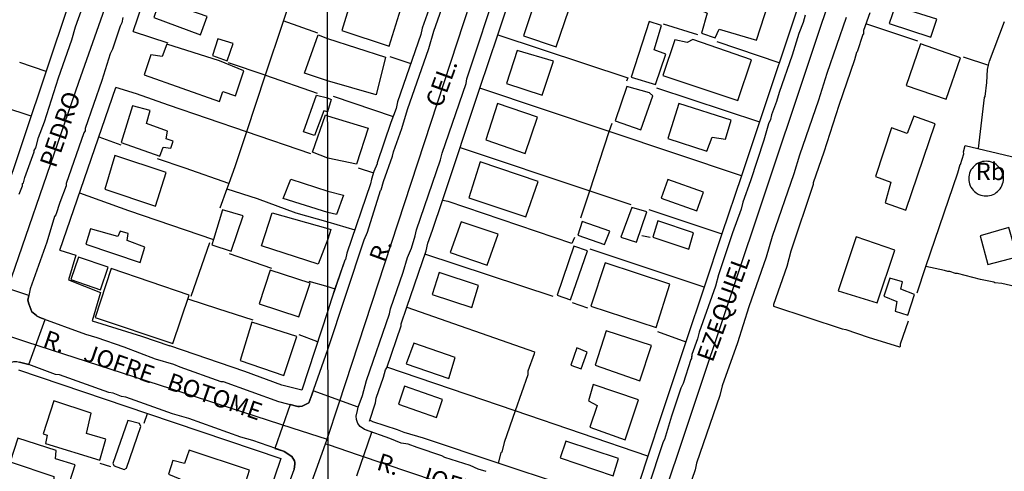
# Model space of a CAD drawing. Units: millimetres. Extents: x 185533 to 190362, y 1668743 to 1674291.
# Drawn here: x 186942 to 187084, y 1668981 to 1669046 of the extents above; entities that cross this region are included whole.
import ezdxf
from ezdxf.enums import TextEntityAlignment as Align

# ---------------------------------------------------------------- set-up
doc = ezdxf.new("R2010")
doc.units = ezdxf.units.MM
for name, color, linetype in [('IMAGEM', 7, 'Continuous'), ('V-CRUZAMENTO', 1, 'Continuous'), ('V-EDIFICACAO', 61, 'Continuous'), ('V-EIXO_DE_LOGRADOURO', 3, 'Continuous'), ('V-LOTE', 1, 'Continuous'), ('V-NOME_DOS_LOGRADOUROS', 7, 'Continuous'), ('V-QUADRA', 2, 'Continuous'), ('V-TESTADA', 210, 'Continuous'), ('X-LIMITE_1000', 7, 'Continuous')]:
    doc.layers.add(name, color=color, linetype=linetype)
picture_1 = doc.add_image_def('image3.jpg', size_in_pixel=(4003, 4602))

msp = doc.modelspace()

# ---------------------------------------------------------------- linework, layer by layer
at = {"layer": 'V-CRUZAMENTO'}
msp.add_lwpolyline([(186945.82, 1669002.44), (186945.06, 1669002.72), (186944.6, 1669002.98), (186944.51, 1669003.06), (186943.92, 1669003.57), (186943.45, 1669004.68), (186943.32, 1669005.24), (186943.46, 1669005.89), (186937.82, 1669007.8), (186934.79, 1668998.84), (186934.4, 1668997.81), (186934.25, 1668997.4), (186939.69, 1668995.35), (186940.1, 1668995.8), (186940.12, 1668995.82), (186940.72, 1668996.2), (186941.32, 1668996.41), (186941.74, 1668996.41), (186942.12, 1668996.31), (186943.45, 1668995.94)], close=True, dxfattribs=at)
msp.add_lwpolyline([(186990.73, 1668979.93), (186992.9, 1668986.2), (186991.98, 1668986.52), (186991.84, 1668986.57), (186991.24, 1668987), (186990.9, 1668987.43), (186990.68, 1668988.02), (186990.64, 1668988.49), (186990.83, 1668989.31), (186990.94, 1668989.81), (186984.43, 1668992.14), (186984.23, 1668991.58), (186983.82, 1668990.44), (186982.84, 1668989.93), (186982.49, 1668989.91), (186982.24, 1668989.89), (186981.15, 1668990.17), (186978.94, 1668983.87), (186980.15, 1668983.45), (186980.28, 1668983.41), (186981.39, 1668982.69), (186981.77, 1668982.05), (186981.79, 1668981.81), (186981.81, 1668981.63), (186981.69, 1668980.81), (186981.58, 1668980.51)], dxfattribs=at)
at = {"layer": 'V-EDIFICACAO'}
for points in [[(187040.74, 1669051.03), (187039.51, 1669047.43), (187041.22, 1669046.58), (187040.39, 1669043.74), (187042.39, 1669043.04), (187042.95, 1669044.29), (187048.35, 1669042.72), (187050.07, 1669048.03), (187040.74, 1669051.03)], [(186990.43, 1669050.25), (186988.57, 1669044.08), (186995.4, 1669041.86), (186997.31, 1669047.99), (186990.43, 1669050.25)], [(186962.33, 1669048.52), (186961.48, 1669045.96), (186968.21, 1669043.49), (186969.15, 1669046.13), (186962.33, 1669048.52)], [(187016.47, 1669048.56), (187014.76, 1669043.33), (187019.45, 1669041.77), (187021.3, 1669047.07), (187016.47, 1669048.56)], [(187068.33, 1669047.63), (187067.44, 1669045.11), (187073.45, 1669043.14), (187074.32, 1669045.73), (187068.33, 1669047.63)], [(187030.25, 1669037.38), (187033.78, 1669036.32), (187035.26, 1669040.68), (187033.57, 1669041.31), (187034.64, 1669044.8), (187032.84, 1669045.42), (187030.25, 1669037.38)], [(186963.35, 1669042.12), (186962.67, 1669040.33), (186961.05, 1669040.59), (186960.11, 1669037.69), (186970.94, 1669033.85), (186971.45, 1669035.3), (186973.24, 1669034.7), (186974.44, 1669038.28), (186970.94, 1669039.73), (186963.35, 1669042.12)], [(186970.69, 1669042.89), (186969.92, 1669040.5), (186972.05, 1669039.73), (186972.9, 1669042.21), (186970.69, 1669042.89)], [(186986.52, 1669042.96), (186994.85, 1669040.25), (186993.5, 1669034.85), (186986.52, 1669036.83), (186983.18, 1669037.96), (186985.15, 1669043.48)], [(187038.36, 1669042.37), (187036.56, 1669042.77), (187034.84, 1669037.63), (187045.62, 1669034.03), (187047.59, 1669039.87), (187039.14, 1669042.78), (187038.36, 1669042.37)], [(187071.98, 1669042.19), (187069.92, 1669036.19), (187075.66, 1669034.2), (187077.72, 1669040.18), (187071.98, 1669042.19)], [(187013.82, 1669041.22), (187012.29, 1669036.46), (187017.44, 1669034.79), (187019.09, 1669039.67), (187013.82, 1669041.22)], [(187029.66, 1669036.04), (187027.95, 1669031.09), (187031.67, 1669029.77), (187033.39, 1669034.68), (187032.93, 1669035.12), (187029.66, 1669036.04)], [(186986.53, 1669034.38), (186987.06, 1669034.16), (186986.53, 1669032.38), (186985.97, 1669032.5), (186984.65, 1669028.99), (186983.07, 1669029.51), (186984.94, 1669034.78)], [(186958.41, 1669033.25), (186956.79, 1669027.97), (186962.33, 1669026.01), (186962.84, 1669027.29), (186963.95, 1669027.12), (186964.29, 1669028.14), (186963.27, 1669028.48), (186963.44, 1669029.59), (186960.45, 1669030.7), (186960.97, 1669032.57), (186958.41, 1669033.25)], [(187011.03, 1669033.58), (187009.33, 1669028.33), (187014.99, 1669026.38), (187016.79, 1669031.61), (187011.03, 1669033.58)], [(187037.16, 1669033.57), (187035.54, 1669028.53), (187041.17, 1669026.71), (187041.93, 1669028.72), (187043.84, 1669028.43), (187044.7, 1669031.18), (187037.16, 1669033.57)], [(186986.53, 1669031.82), (186992.38, 1669030.04), (186990.7, 1669024.83), (186986.54, 1669025.7), (186984.37, 1669026.55), (186986.22, 1669031.95)], [(187067.79, 1669030.09), (187065.48, 1669023.07), (187067.67, 1669022.24), (187066.85, 1669019.25), (187069.85, 1669018.2), (187074.06, 1669030.66), (187071.02, 1669031.73), (187070.05, 1669029.26), (187067.79, 1669030.09)], [(186955.85, 1669026.09), (186954.4, 1669021.23), (186961.73, 1669018.76), (186963.27, 1669023.62), (186955.85, 1669026.09)], [(187008.49, 1669025.17), (187006.87, 1669019.99), (187015.07, 1669017.26), (187016.88, 1669022.33), (187008.49, 1669025.17)], [(187083.91, 1669022.75), (187083.9, 1669023.01), (187083.86, 1669023.27), (187083.79, 1669023.52), (187083.69, 1669023.77), (187083.58, 1669024), (187083.43, 1669024.22), (187083.27, 1669024.42), (187083.08, 1669024.61), (187082.88, 1669024.77), (187082.66, 1669024.92), (187082.43, 1669025.03), (187082.18, 1669025.13), (187081.93, 1669025.2), (187081.67, 1669025.24), (187081.41, 1669025.25), (187081.15, 1669025.24), (187080.89, 1669025.2), (187080.64, 1669025.13), (187080.39, 1669025.03), (187080.16, 1669024.92), (187079.94, 1669024.77), (187079.74, 1669024.61), (187079.55, 1669024.42), (187079.39, 1669024.22), (187079.24, 1669024), (187079.13, 1669023.77), (187079.03, 1669023.52), (187078.96, 1669023.27), (187078.92, 1669023.01), (187078.91, 1669022.75), (187078.92, 1669022.49), (187078.96, 1669022.23), (187079.03, 1669021.98), (187079.13, 1669021.73), (187079.24, 1669021.5), (187079.39, 1669021.28), (187079.55, 1669021.08), (187079.74, 1669020.89), (187079.94, 1669020.73), (187080.16, 1669020.58), (187080.39, 1669020.47), (187080.64, 1669020.37), (187080.89, 1669020.3), (187081.15, 1669020.26), (187081.41, 1669020.25), (187081.67, 1669020.26), (187081.93, 1669020.3), (187082.18, 1669020.37), (187082.43, 1669020.47), (187082.66, 1669020.58), (187082.88, 1669020.73), (187083.08, 1669020.89), (187083.27, 1669021.08), (187083.43, 1669021.28), (187083.58, 1669021.5), (187083.69, 1669021.73), (187083.79, 1669021.98), (187083.86, 1669022.23), (187083.9, 1669022.49), (187083.91, 1669022.75)], [(186986.55, 1669017.87), (186980.13, 1669019.88), (186981.21, 1669022.69), (186986.54, 1669020.92), (186988.84, 1669020.37), (186987.8, 1669017.56)], [(187035.54, 1669022.6), (187034.6, 1669019.92), (187039.74, 1669018.11), (187040.69, 1669020.82), (187035.54, 1669022.6)], [(186970.06, 1669013.96), (186969.83, 1669013.22), (186972.65, 1669012.28), (186974.35, 1669017.4), (186971.37, 1669018.25)], [(187028.8, 1669014.32), (187031.06, 1669013.6), (187032.54, 1669017.97), (187030.36, 1669018.61), (187028.8, 1669014.32)], [(186986.55, 1669015.56), (186986.97, 1669015.43), (186986.55, 1669014.04), (186985.18, 1669010.4), (186977, 1669013.05), (186978.53, 1669017.82)], [(187034.1, 1669016.65), (187033.41, 1669014.31), (187038.56, 1669012.6), (187039.24, 1669014.93), (187034.1, 1669016.65)], [(186956.62, 1669015.18), (186956.28, 1669014.41), (186952.36, 1669015.52), (186951.67, 1669013.3), (186959.52, 1669010.66), (186960.2, 1669012.88), (186957.64, 1669013.82), (186957.81, 1669014.84), (186956.62, 1669015.18)], [(187005.75, 1669016.53), (187004.21, 1669012.09), (187009.54, 1669010.28), (187011.08, 1669014.76), (187005.75, 1669016.53)], [(187023.23, 1669016.57), (187022.59, 1669014.58), (187026.45, 1669013.27), (187027.18, 1669015.18), (187023.23, 1669016.57)], [(187080.55, 1669014.52), (187081.68, 1669010.37), (187085.88, 1669011.5), (187084.68, 1669015.71), (187080.55, 1669014.52)], [(187062.69, 1669014.34), (187060.12, 1669006.57), (187065.7, 1669004.84), (187068.28, 1669012.42), (187062.69, 1669014.34)], [(187022.01, 1669013), (187019.63, 1669005.95), (187021.52, 1669005.26), (187023.98, 1669012.32), (187022.01, 1669013)], [(186950.65, 1669011.43), (186949.54, 1669008.19), (186953.8, 1669006.74), (186954.91, 1669009.98), (186950.65, 1669011.43)], [(186955.34, 1669009.81), (186953.04, 1669002.73), (186964.21, 1668998.98), (186966.59, 1669005.97), (186955.34, 1669009.81)], [(186978.27, 1669009.55), (186976.65, 1669004.69), (186982.37, 1669002.82), (186983.99, 1669007.68), (186978.27, 1669009.55)], [(187026.51, 1669010.59), (187024.46, 1669004.36), (187033.87, 1669001.27), (187035.85, 1669007.52), (187026.51, 1669010.59)], [(187002.6, 1669009.24), (187001.59, 1669006.05), (187007.33, 1669004.18), (187008.28, 1669007.35), (187002.6, 1669009.24)], [(187069.14, 1669006.83), (187069.37, 1669007.87), (187067.56, 1669008.4), (187066.67, 1669005.82), (187068.53, 1669005.05), (187068.3, 1669003.66), (187070.12, 1669003.05), (187071.09, 1669006.06), (187069.14, 1669006.83)], [(186975.63, 1669002.05), (186973.93, 1668996.51), (186980.23, 1668994.38), (186982.11, 1669000), (186975.63, 1669002.05)], [(187026.68, 1669000.79), (187025.08, 1668995.84), (187031.51, 1668993.62), (187033.21, 1668998.68), (187026.68, 1669000.79)], [(187004.92, 1668996.95), (186998.93, 1668999.04), (186997.84, 1668996.03), (187003.98, 1668993.96), (187004.92, 1668996.95)], [(187022.43, 1668998.34), (187021.57, 1668995.84), (187023.06, 1668995.31), (187023.95, 1668997.74), (187022.43, 1668998.34)], [(186997.61, 1668992.83), (186996.72, 1668990.25), (187002.21, 1668988.33), (187003.08, 1668990.92), (186997.61, 1668992.83)], [(187024.81, 1668993.07), (187024.12, 1668990.74), (187025.39, 1668990.05), (187024.29, 1668986.9), (187029.42, 1668985.09), (187031.35, 1668990.84), (187024.81, 1668993.07)], [(186947.07, 1668990.71), (186945.53, 1668985.94), (186946.13, 1668985.77), (186945.88, 1668984.57), (186953.72, 1668982.18), (186954.57, 1668985.17), (186951.76, 1668986.02), (186952.44, 1668988.92), (186947.07, 1668990.71)], [(186957.73, 1668987.9), (186955.6, 1668981.67), (186955.77, 1668981.33), (186957.22, 1668980.82), (186957.56, 1668980.99), (186959.6, 1668987.04), (186959.43, 1668987.47), (186957.73, 1668987.9)], [(186941.87, 1668985.34), (186940.76, 1668981.93), (186947.07, 1668979.8), (186946.98, 1668978.43), (186948.94, 1668977.75), (186950.14, 1668981.5), (186947.33, 1668982.35), (186947.41, 1668983.55), (186941.87, 1668985.34)], [(187020.85, 1668984.91), (187020.04, 1668982.5), (187027.66, 1668979.9), (187028.44, 1668982.43), (187020.85, 1668984.91)], [(186966.59, 1668983.63), (186965.91, 1668981.67), (186964.21, 1668982.1), (186963.61, 1668980.14), (186965.23, 1668979.46), (186964.89, 1668978.26), (186973.58, 1668975.36), (186975.29, 1668980.73), (186966.59, 1668983.63)]]:
    msp.add_lwpolyline(points, close=True, dxfattribs=at)
at = {"layer": 'V-EIXO_DE_LOGRADOURO'}
for points in [[(186988.12, 1668990.28), (187042.25, 1669155.36)], [(186940.48, 1669007.04), (186950.69, 1669036.64), (186964.22, 1669075.11), (186977.45, 1669115.99), (186986.4, 1669143.52)], [(187090.59, 1669143.96), (187087.31, 1669133.83), (187033.8, 1668973.5)], [(186938.34, 1669000.81), (186943.16, 1668999.24)], [(186943.16, 1668999.24), (186981.37, 1668986.83)], [(186986.45, 1668985.18), (186988.12, 1668990.28)], [(186981.37, 1668986.83), (186986.45, 1668985.18)], [(186986.45, 1668985.18), (186986.58, 1668985.59)], [(186984.86, 1668980.77), (186986.22, 1668984.54)], [(186986.22, 1668984.54), (186986.45, 1668985.18)], [(186986.22, 1668984.54), (186986.59, 1668984.42)], [(186986.59, 1668984.42), (186990.92, 1668982.95)], [(186990.92, 1668982.95), (187028.33, 1668970.32)], [(186953.71, 1668888.67), (186967.88, 1668930.55), (186980.96, 1668969.9), (186984.86, 1668980.77)]]:
    msp.add_lwpolyline(points, dxfattribs=at)
at = {"layer": 'V-LOTE'}
for points in [[(187011.05, 1669043.48), (187018.77, 1669066.6)], [(186958.5, 1669043.94), (186961.75, 1669053.55)], [(186982.66, 1669053.11), (186982.6, 1669052.91), (186977.53, 1669037.65)], [(186949.26, 1669047.98), (186932.94, 1668999.52)], [(187001.11, 1669047.13), (187000.17, 1669044.44)], [(187054.29, 1669047.45), (187048.77, 1669030.96)], [(187064.68, 1669046.66), (187063.74, 1669044.1), (187063.74, 1669043.59), (187063.65, 1669043.51), (187062.85, 1669041.04), (187062.76, 1669040.95), (187062.46, 1669039.85), (187060.21, 1669033.3), (187058.04, 1669026.57), (187056.51, 1669022.15), (187056.51, 1669021.89), (187053.27, 1669012.28), (187052.68, 1669010.06), (187050.8, 1669004.62), (187050.8, 1669004.36)], [(186985.11, 1669043.74), (186980.14, 1669045.5)], [(187039.86, 1669043.5), (187034.95, 1669045.01)], [(187071.56, 1669042.58), (187064.1, 1669045.08)], [(187081.77, 1669039.12), (187081.91, 1669039.68), (187084.06, 1669045.4)], [(186958.5, 1669043.94), (186963.52, 1669042.34)], [(187000.17, 1669044.44), (186999.96, 1669043.51), (186996.6, 1669033.81), (186996.39, 1669032.87), (186995.62, 1669030.83), (186993.66, 1669025.04), (186993.66, 1669024.87), (186993.19, 1669023.76), (186992.85, 1669022.66), (186992.73, 1669021.98), (186989.28, 1669012.02), (186989.11, 1669011.08), (186989.02, 1669011)], [(187008.48, 1669035.78), (187011.05, 1669043.48)], [(187011.05, 1669043.48), (187029.78, 1669037.3), (187029.62, 1669036.82)], [(187051.61, 1669039.46), (187042.64, 1669042.47)], [(186945.96, 1669038.2), (186942.17, 1669039.48)], [(186977.53, 1669037.65), (186972.25, 1669039.45)], [(186995.51, 1669040.35), (186998.51, 1669039.33)], [(187078.12, 1669040.32), (187081.77, 1669039.12)], [(187080.32, 1669027.07), (187081.18, 1669034.44), (187081.27, 1669034.57), (187081.53, 1669036.61), (187081.61, 1669038.49), (187081.77, 1669039.12)], [(186977.53, 1669037.65), (186974.82, 1669029.5)], [(186985.09, 1669035), (186977.63, 1669037.62), (186977.53, 1669037.65)], [(186947.95, 1669012.43), (186955.99, 1669035.88)], [(186974.82, 1669029.5), (186963.58, 1669033.32), (186958.99, 1669034.96), (186955.99, 1669035.88)], [(187003.08, 1669019.6), (187008.48, 1669035.78)], [(187027.12, 1669029.53), (187008.48, 1669035.78)], [(187033.92, 1669035.85), (187048.77, 1669030.96)], [(186987.34, 1669034.63), (186995.95, 1669031.71)], [(186943.79, 1669031.76), (186939.85, 1669033.05)], [(187048.77, 1669030.96), (187046.15, 1669023.14)], [(186974.82, 1669029.5), (186973.14, 1669024.46), (186972.28, 1669022.04)], [(186984.11, 1669026.34), (186974.82, 1669029.5)], [(187024.29, 1669021), (187027.12, 1669029.53)], [(187027.12, 1669029.53), (187027.52, 1669030.74)], [(187046.15, 1669023.14), (187027.12, 1669029.53)], [(186953.55, 1669028.75), (186956.74, 1669027.64)], [(187005.63, 1669027.23), (187024.29, 1669021)], [(187072.74, 1669010.06), (187077.32, 1669023.59), (187077.66, 1669024.79), (187077.74, 1669024.79), (187078.21, 1669026.32), (187078.17, 1669026.61), (187078.42, 1669027.52), (187091.54, 1669024.41)], [(186972.28, 1669022.04), (186965.99, 1669024.25), (186962, 1669025.59)], [(186990.92, 1669024.32), (186993.13, 1669023.58)], [(187046.15, 1669023.14), (187043.35, 1669014.77)], [(186972, 1669021.27), (186971.01, 1669018.48)], [(186972.28, 1669022.04), (186972, 1669021.27)], [(186972, 1669021.27), (186976.39, 1669019.9), (186981.96, 1669017.8), (186986.55, 1669016.5)], [(187023, 1669017.1), (187024.29, 1669021)], [(187024.29, 1669021), (187030.2, 1669019.03)], [(186950.79, 1669020.7), (186957.84, 1669018.15), (186970.06, 1669013.96)], [(187001.66, 1669015.34), (187003.08, 1669019.6)], [(187022.09, 1669014.24), (187021.7, 1669013.4), (187003.92, 1669019.43), (187003.08, 1669019.6)], [(187032.82, 1669018.32), (187043.35, 1669014.77)], [(186986.55, 1669016.5), (186990.43, 1669015.35)], [(187000.73, 1669012.36), (187000.98, 1669013.47), (187001.66, 1669015.34)], [(187033.01, 1669014.27), (187031.81, 1669014.5)], [(187043.35, 1669014.77), (187040.79, 1669007.12)], [(186947.95, 1669012.43), (186950.24, 1669011.73)], [(186969.52, 1669013.5), (186966.82, 1669005.74)], [(186997.94, 1669004.24), (187000.73, 1669012.36)], [(187040.79, 1669007.12), (187024.38, 1669012.59)], [(186972.32, 1669011.95), (186978.42, 1669009.85)], [(186989.02, 1669011), (186987.58, 1669006.85)], [(187019.05, 1669005.78), (187000.56, 1669011.86)], [(187071.47, 1669006.3), (187072.74, 1669010.06)], [(187092.59, 1669005.55), (187083.66, 1669007.64), (187082.68, 1669007.72), (187082.55, 1669007.81), (187080.59, 1669008.23), (187077.28, 1669009.08), (187077.02, 1669009.08), (187076.17, 1669009.34), (187075.91, 1669009.34), (187075.4, 1669009.51), (187072.74, 1669010.06)], [(186983.84, 1669007.98), (186986.56, 1669007.21)], [(186986.56, 1669007.21), (186987.58, 1669006.85)], [(186987.58, 1669006.85), (186987.07, 1669005.38)], [(187040.79, 1669007.12), (187038.14, 1668999.21)], [(186966.4, 1669005.41), (186970.65, 1669004.03), (186975.73, 1669002.39)], [(186987.07, 1669005.38), (186986.56, 1669003.71)], [(186997.11, 1669001.81), (186997.94, 1669004.24)], [(186997.94, 1669004.24), (187016.33, 1668997.77), (187016.3, 1668997.51), (187015.4, 1668995), (187015.36, 1668994.49), (187013.55, 1668989.28)], [(187021.76, 1669004.87), (187023.96, 1669004.13)], [(187050.8, 1669004.36), (187060.68, 1669001.08), (187061.19, 1669001), (187064.43, 1668999.89), (187068.94, 1668998.49), (187069.06, 1668998.62), (187069.1, 1668998.92), (187070.25, 1669002.23)], [(186986.56, 1669003.7), (186982.82, 1668992.25), (186979.93, 1668992.99), (186974.62, 1668994.93), (186963.78, 1668998.67)], [(186986.56, 1669003.71), (186986.56, 1669003.7)], [(187000.35, 1668985.34), (186997.54, 1668986.15), (186996.6, 1668986.53), (186993.03, 1668987.68), (186992.69, 1668987.89), (186992.56, 1668987.81), (186993.41, 1668990.41), (186993.53, 1668991.09), (186994.6, 1668994.15), (186994.89, 1668995.21), (186995.04, 1668995.47), (186997.11, 1669001.55), (186997.11, 1669001.81)], [(186982.36, 1669000.29), (186984.91, 1668999.33), (186985.08, 1668999.23)], [(187034.05, 1669000.7), (187038.14, 1668999.21)], [(187038.14, 1668999.21), (187034.62, 1668988.7)], [(187013.55, 1668989.28), (186995.08, 1668995.58)], [(186942, 1668995.21), (186960.59, 1668988.91)], [(186960.09, 1668987.52), (186960.59, 1668988.91)], [(186960.59, 1668988.91), (186979.79, 1668982.4)], [(187013.55, 1668989.28), (187011.96, 1668984.7), (187011.62, 1668983.3), (187011.49, 1668983.21), (187011.12, 1668981.75)], [(187032.68, 1668982.76), (187013.55, 1668989.28)], [(187034.62, 1668988.7), (187032.68, 1668982.76)], [(187011.12, 1668981.75), (187000.35, 1668985.34)], [(187032.68, 1668982.76), (187030.33, 1668975.57)], [(186955.31, 1668981.21), (186953.75, 1668981.67)], [(186979.79, 1668982.4), (186965.97, 1668941.59)], [(187020.38, 1668978.67), (187011.12, 1668981.75)]]:
    msp.add_lwpolyline(points, dxfattribs=at)
at = {"layer": 'V-QUADRA'}
for points in [[(187009.37, 1668980.53), (187008.21, 1668980.87), (187007.07, 1668981.38), (187003.41, 1668982.57), (187002.98, 1668982.79), (186999.41, 1668983.98), (186998.13, 1668984.49), (186997.15, 1668984.62), (186995.5, 1668985.3), (186991.98, 1668986.52), (186991.84, 1668986.57), (186991.24, 1668987), (186990.9, 1668987.43), (186990.68, 1668988.02), (186990.64, 1668988.49), (186990.83, 1668989.31), (186990.94, 1668989.81), (186991.54, 1668991.51), (186992.13, 1668993.64), (186995.45, 1669003.26), (186995.58, 1669003.98), (186997.41, 1669009.25), (186998.05, 1669011.38), (186998.6, 1669012.74), (186999.15, 1669014.49), (186999.32, 1669015.38), (187002.81, 1669025.47), (187003.02, 1669026.4), (187006.47, 1669036.44), (187006.6, 1669037.13), (187025.23, 1669093.29)], [(186957, 1669045.99), (186956.88, 1669045.23), (186956.62, 1669044.71), (186955.51, 1669041.39), (186955.17, 1669040.75), (186953.98, 1669036.87), (186951.59, 1669029.96), (186951.59, 1669029.62), (186951.42, 1669029.37), (186948.86, 1669022.04), (186948.86, 1669021.69), (186947.92, 1669019.31), (186947.37, 1669017.51), (186947.16, 1669017.3), (186946.05, 1669013.59), (186943.66, 1669006.86), (186943.46, 1669005.89), (186943.32, 1669005.24), (186943.45, 1669004.68), (186943.92, 1669003.57), (186944.51, 1669003.06), (186944.6, 1669002.98), (186945.06, 1669002.72), (186951.63, 1669000.33), (186953.25, 1668999.86), (186957.18, 1668998.5), (186961.69, 1668996.79), (186964.34, 1668995.99), (186965.23, 1668995.6), (186971.16, 1668993.51), (186971.5, 1668993.51), (186979.43, 1668990.61), (186982.24, 1668989.89), (186982.49, 1668989.91), (186982.84, 1668989.93), (186983.82, 1668990.44), (186984.23, 1668991.58), (186986.57, 1668998.11), (186991.81, 1669013.91), (186992.26, 1669015.04), (186994.17, 1669021.04), (186994.26, 1669021.13), (186994.6, 1669022.32), (186995.88, 1669025.98), (186996.01, 1669026.61), (186997.24, 1669029.98), (186998.04, 1669032.7), (187001.11, 1669041.51), (187001.83, 1669044.02), (187004.94, 1669052.91)], [(186942.08, 1669020.5), (186942.55, 1669021.73), (186942.55, 1669022.04), (186942.68, 1669022.16), (186942.89, 1669022.93), (186944.26, 1669026.59), (186944.26, 1669026.81), (186944.47, 1669027.19), (186944.85, 1669028.69), (186945.71, 1669030.94), (186947.75, 1669037.3), (186949.67, 1669042.75), (186950.22, 1669044.63), (186952.32, 1669050.55)], [(187055.36, 1669046.32), (187055.06, 1669045.25), (187054.42, 1669043.68), (187053.49, 1669040.53), (187051.62, 1669035.17), (187051.23, 1669033.85), (187050.51, 1669031.93), (187050.34, 1669031.25), (187050.08, 1669030.66), (187049.4, 1669028.27), (187047.45, 1669022.44), (187046.34, 1669019.34), (187046.13, 1669018.36), (187044.89, 1669014.95), (187042.85, 1669008.87), (187042.42, 1669007.26), (187040.08, 1669000.62), (187039.83, 1668999.64), (187039.02, 1668997.38), (187039.02, 1668997.21), (187038.94, 1668997.21), (187039.02, 1668997.04), (187038.94, 1668997), (187038.98, 1668996.83), (187038.85, 1668996.7), (187037.74, 1668993.21), (187037.44, 1668992.53), (187036.08, 1668988.51), (187035.06, 1668985.13), (187034.89, 1668984.79), (187032.68, 1668978.15)], [(187061.27, 1669045.98), (187058.46, 1669037.89), (187057.27, 1669034.06), (187054.51, 1669026.15), (187053.7, 1669023.42), (187050.59, 1669014.4), (187049.7, 1669011.43), (187047.23, 1669004.28), (187045.57, 1668999.09), (187043.4, 1668992.87), (187043.07, 1668991.47), (187039.7, 1668981.73), (187039.49, 1668980.79), (187038.6, 1668978.15)], [(186980.07, 1668976.34), (186981.69, 1668980.81), (186981.81, 1668981.63), (186981.79, 1668981.81), (186981.77, 1668982.05), (186981.39, 1668982.69), (186980.28, 1668983.41), (186980.15, 1668983.45), (186975.76, 1668984.99), (186974.01, 1668985.46), (186966.51, 1668988.19), (186964.17, 1668988.86), (186957.43, 1668991.25), (186956.84, 1668991.34), (186955.64, 1668991.81), (186955, 1668991.94), (186947.88, 1668994.49), (186947.33, 1668994.5), (186943.45, 1668995.94), (186942.12, 1668996.31)]]:
    msp.add_lwpolyline(points, dxfattribs=at)
at = {"layer": 'V-TESTADA'}
for points in [[(187011.05, 1669043.48), (187018.77, 1669066.6)], [(186958.5, 1669043.94), (186961.75, 1669053.55)], [(186949.26, 1669047.98), (186932.94, 1668999.52)], [(187001.11, 1669047.13), (187000.17, 1669044.44)], [(187054.29, 1669047.45), (187048.77, 1669030.96)], [(187064.68, 1669046.66), (187063.74, 1669044.1), (187063.74, 1669043.59), (187063.65, 1669043.51), (187062.85, 1669041.04), (187062.76, 1669040.95), (187062.46, 1669039.85), (187060.21, 1669033.3), (187058.04, 1669026.57), (187056.51, 1669022.15), (187056.51, 1669021.89), (187053.27, 1669012.28), (187052.68, 1669010.06), (187050.8, 1669004.62), (187050.8, 1669004.36)], [(187000.17, 1669044.44), (186999.96, 1669043.51), (186996.6, 1669033.81), (186996.39, 1669032.87), (186995.62, 1669030.83), (186993.66, 1669025.04), (186993.66, 1669024.87), (186993.19, 1669023.76), (186992.85, 1669022.66), (186992.73, 1669021.98), (186989.28, 1669012.02), (186989.11, 1669011.08), (186989.02, 1669011)], [(187008.48, 1669035.78), (187011.05, 1669043.48)], [(186947.95, 1669012.43), (186955.99, 1669035.88)], [(187003.08, 1669019.6), (187008.48, 1669035.78)], [(187048.77, 1669030.96), (187046.15, 1669023.14)], [(187046.15, 1669023.14), (187043.35, 1669014.77)], [(187001.66, 1669015.34), (187003.08, 1669019.6)], [(187000.73, 1669012.36), (187000.98, 1669013.47), (187001.66, 1669015.34)], [(187043.35, 1669014.77), (187040.79, 1669007.12)], [(186997.94, 1669004.24), (187000.73, 1669012.36)], [(186950.24, 1669011.73), (186949.18, 1669008.17), (186953.81, 1669006.35)], [(186989.02, 1669011), (186987.07, 1669005.38)], [(187040.79, 1669007.12), (187038.14, 1668999.21)], [(186953.81, 1669006.35), (186952.61, 1669002.24), (186959.69, 1669000.05), (186963.78, 1668998.67)], [(186987.07, 1669005.38), (186986.56, 1669003.7)], [(186997.11, 1669001.81), (186997.94, 1669004.24)], [(186986.56, 1669003.7), (186982.82, 1668992.25), (186979.93, 1668992.99), (186974.62, 1668994.93), (186963.78, 1668998.67)], [(187000.35, 1668985.34), (186997.54, 1668986.15), (186996.6, 1668986.53), (186993.03, 1668987.68), (186992.69, 1668987.89), (186992.56, 1668987.81), (186993.41, 1668990.41), (186993.53, 1668991.09), (186994.6, 1668994.15), (186994.89, 1668995.21), (186995.04, 1668995.47), (186997.11, 1669001.55), (186997.11, 1669001.81)], [(187038.14, 1668999.21), (187034.62, 1668988.7)], [(186942, 1668995.21), (186960.59, 1668988.91)], [(186960.59, 1668988.91), (186979.79, 1668982.4)], [(187034.62, 1668988.7), (187032.68, 1668982.76)], [(187011.12, 1668981.75), (187000.35, 1668985.34)], [(187032.68, 1668982.76), (187030.33, 1668975.57)], [(186979.79, 1668982.4), (186965.97, 1668941.59)], [(187020.38, 1668978.67), (187011.12, 1668981.75)]]:
    msp.add_lwpolyline(points, dxfattribs=at)
at = {"layer": 'X-LIMITE_1000'}
msp.add_line((186986.86, 1668744.98), (186983.59, 1671516.39), dxfattribs=at)

# ---------------------------------------------------------------- texts
at = {"layer": 'V-NOME_DOS_LOGRADOUROS'}
for s, rotation, p in [('R.                           CEL.', 70, (186995.53, 1669010.25)), ('PEDRO', 71, (186948.08, 1669023.91)), ('EZEQUIEL', 70, (187042.74, 1668995.89)), ('R.    JOFRE   BOTOME', 341, (186945.09, 1668997.86)), ('R.    JOFRE    BOTOME', 343, (186993.21, 1668980.1))]:
    msp.add_text(s, height=2.5, rotation=rotation, dxfattribs=at).set_placement(p, align=Align.BOTTOM_LEFT)
msp.add_text('Rb', height=2.5, dxfattribs=at).set_placement((187079.92, 1669021.76), align=Align.BOTTOM_LEFT)

# ---------------------------------------------------------------- referenced raster images: frames only (the image files are external)
at = {"layer": 'IMAGEM'}
image = msp.add_image(picture_1, insert=(185537.99, 1668742.9), size_in_units=(2402.24, 2761.7), dxfattribs=at)
image.dxf.flags = 7

doc.saveas('drawing.dxf')
